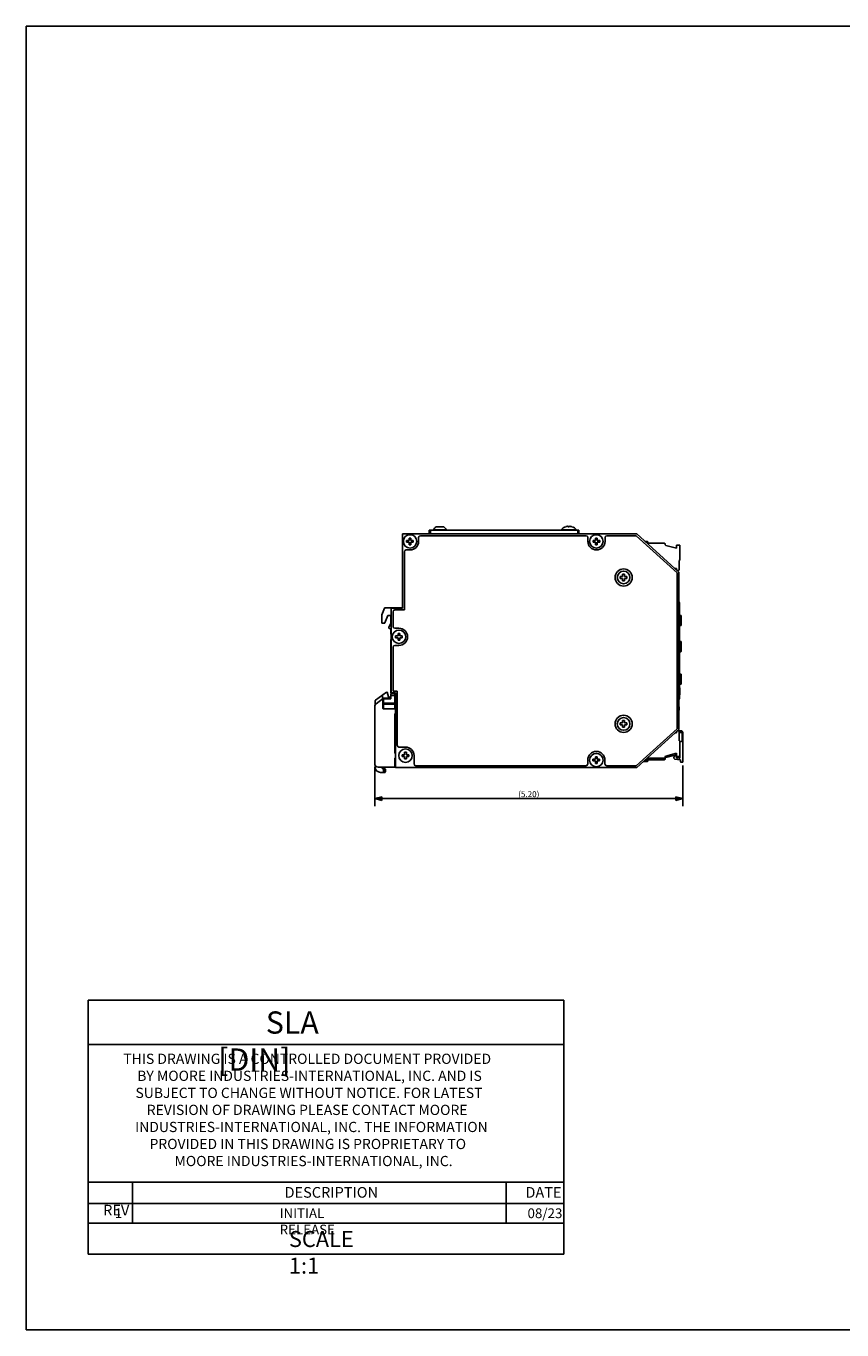
# Model space of a CAD drawing. Units: inches. Extents: x 0 to 34, y 0 to 22.
# Drawn here: x 0 to 13.8, y 0 to 22 of the extents above; entities that cross this region are included whole.
import ezdxf

# ---------------------------------------------------------------- set-up
doc = ezdxf.new("R2010")
doc.units = ezdxf.units.IN
doc.header["$LTSCALE"] = 1.87
doc.header["$MEASUREMENT"] = 0
doc.layers.get('0').update_dxf_attribs({"linetype": 'CONTINUOUS'})
doc.layers.add('DATUM_AXES', color=7, linetype='CONTINUOUS')
doc.styles.get("Standard").update_dxf_attribs({"font": 'txt', "width": 0.8})
doc.styles.add('TEXTSTYLE_2', font='ARIALN.TTF')
doc.styles.add('TEXTSTYLE_3', font='arial.ttf')
doc.dimstyles.new('DIMSTYLE_1', dxfattribs={"dimtxt": 0.1, "dimasz": 0.12, "dimexe": 0.125, "dimexo": 0.0625, "dimgap": 0.025, "dimtad": 1, "dimzin": 0, "dimdsep": 46, "dimtxsty": 'Standard', "dimblk": 'CLOSED', "dimblk1": 'CLOSED', "dimblk2": 'CLOSED', "dimcen": 0.09, "dimadec": 3, "dimazin": 0, "dimtp": 0.001, "dimtm": 0.001, "dimtfac": 1, "dimtdec": 3, "dimtofl": 0, "dimtmove": 0, "dimatfit": 3, "dimldrblk": 'CLOSED', "dimfxl": 0, "dimtolj": 1, "dimtzin": 0, "dimarcsym": 0})

# ---------------------------------------------------------------- blocks, each defined once
blk = doc.blocks.new('_CLOSED')
at = {"color": 0, "linetype": 'ByBlock'}
for p, q in [((0, 0), (-1, 0.26)), ((-1, 0.26), (-1, -0.26)), ((-1, -0.26), (0, 0)), ((-1, 0), (0, 0))]:
    blk.add_line(p, q, dxfattribs=at)
blk = doc.blocks.new('*D2')
at = {"color": 2, "linetype": 'Continuous', "transparency": 16777216}
for p, q in [((5.882, 9.495), (5.882, 8.84)), ((11.083, 9.526), (11.083, 8.84)), ((5.882, 8.965), (8.482, 8.965)), ((11.083, 8.965), (8.482, 8.965))]:
    blk.add_line(p, q, dxfattribs=at)
at = {"color": 2, "linetype": 'Continuous', "transparency": 16777216, "xscale": 0.12, "yscale": 0.12, "zscale": 0.12, "rotation": 180}
blk.add_blockref('_CLOSED', (5.882, 8.965), dxfattribs=at)
at = {"color": 2, "linetype": 'Continuous', "transparency": 16777216, "xscale": 0.12, "yscale": 0.12, "zscale": 0.12}
blk.add_blockref('_CLOSED', (11.083, 8.965), dxfattribs=at)
at = {"color": 2, "linetype": 'Continuous', "transparency": 16777216, "insert": (8.482, 9.09), "char_height": 0.1, "width": 0.48, "attachment_point": 2, "line_spacing_factor": 0.9}
blk.add_mtext('(5.20)', dxfattribs=at)

msp = doc.modelspace()

# ---------------------------------------------------------------- linework, layer by layer
at = {"color": 7, "linetype": 'Continuous'}
for p, q in [((0, 0), (0, 22)), ((0, 22), (34, 22)), ((6.353, 13.377), (6.353, 13.43)), ((6.353, 13.43), (10.304, 13.43)), ((6.354, 13.43), (6.354, 12.179)), ((6.803, 13.492), (6.803, 13.43)), ((6.803, 13.492), (9.328, 13.492)), ((6.876, 13.492), (6.876, 13.501)), ((6.876, 13.501), (7.089, 13.501)), ((7.048, 13.551), (6.917, 13.551)), ((7.089, 13.492), (7.089, 13.501)), ((9.029, 13.499), (9.029, 13.492)), ((9.029, 13.499), (9.286, 13.499)), ((9.106, 13.553), (9.105, 13.553)), ((9.148, 13.559), (9.149, 13.553)), ((9.166, 13.553), (9.149, 13.553)), ((9.166, 13.553), (9.167, 13.559)), ((9.21, 13.553), (9.209, 13.553)), ((9.286, 13.499), (9.286, 13.492)), ((9.328, 13.492), (9.328, 13.43)), ((11.014, 12.785), (10.304, 13.43)), ((6.353, 13.377), (6.354, 13.377)), ((6.354, 13.234), (6.353, 13.233)), ((6.353, 12.187), (6.353, 13.233)), ((6.421, 13.321), (6.421, 13.29)), ((6.462, 13.321), (6.421, 13.321)), ((6.421, 13.29), (6.462, 13.29)), ((6.462, 13.362), (6.462, 13.321)), ((6.493, 13.362), (6.462, 13.362)), ((6.462, 13.29), (6.462, 13.249)), ((6.462, 13.249), (6.493, 13.249)), ((6.493, 13.321), (6.493, 13.362)), ((6.534, 13.321), (6.493, 13.321)), ((6.493, 13.249), (6.493, 13.29)), ((6.493, 13.29), (6.534, 13.29)), ((6.534, 13.29), (6.534, 13.321)), ((6.624, 13.305), (6.624, 13.37)), ((6.654, 13.4), (9.449, 13.4)), ((9.479, 13.37), (9.479, 13.305)), ((9.566, 13.321), (9.566, 13.29)), ((9.607, 13.321), (9.566, 13.321)), ((9.566, 13.29), (9.607, 13.29)), ((9.607, 13.362), (9.607, 13.321)), ((9.638, 13.362), (9.607, 13.362)), ((9.607, 13.29), (9.607, 13.249)), ((9.607, 13.249), (9.638, 13.249)), ((9.638, 13.321), (9.638, 13.362)), ((9.679, 13.321), (9.638, 13.321)), ((9.638, 13.249), (9.638, 13.29)), ((9.638, 13.29), (9.679, 13.29)), ((9.679, 13.29), (9.679, 13.321)), ((9.769, 13.305), (9.769, 13.37)), ((9.799, 13.4), (10.292, 13.4)), ((10.292, 13.4), (10.984, 12.772)), ((10.443, 13.304), (10.481, 13.304)), ((10.492, 13.292), (10.492, 13.273)), ((10.492, 13.273), (10.772, 13.273)), ((10.784, 13.261), (10.784, 13.249)), ((10.973, 13.189), (10.793, 13.237)), ((10.973, 13.189), (10.973, 13.232)), ((10.985, 13.244), (11.02, 13.244)), ((11.032, 13.232), (11.032, 12.995)), ((6.384, 12.149), (6.384, 13.13)), ((6.414, 13.16), (6.479, 13.16)), ((11.02, 12.983), (11.019, 12.983)), ((11.019, 12.983), (11.019, 12.827)), ((10.973, 12.846), (10.947, 12.846)), ((10.973, 12.827), (10.973, 12.846)), ((10.984, 12.772), (10.984, 10.144)), ((11.007, 12.815), (10.985, 12.815)), ((11.01, 12.788), (11.012, 12.788)), ((11.012, 12.788), (11.012, 12.787)), ((11.014, 12.785), (11.014, 10.13)), ((10.066, 12.711), (10.025, 12.711)), ((10.025, 12.711), (10.025, 12.68)), ((10.025, 12.68), (10.066, 12.68)), ((10.097, 12.752), (10.066, 12.752)), ((10.066, 12.752), (10.066, 12.711)), ((10.066, 12.68), (10.066, 12.64)), ((10.066, 12.64), (10.097, 12.64)), ((10.097, 12.711), (10.097, 12.752)), ((10.138, 12.711), (10.097, 12.711)), ((10.097, 12.68), (10.138, 12.68)), ((10.097, 12.64), (10.097, 12.68)), ((10.138, 12.68), (10.138, 12.711)), ((6.046, 12.178), (6.002, 12.068)), ((6.055, 12.184), (6.354, 12.184)), ((6.162, 10.75), (6.162, 12.179)), ((6.162, 12.179), (6.354, 12.179)), ((6.192, 11.87), (6.192, 12.119)), ((6.222, 12.149), (6.384, 12.149)), ((6.354, 12.187), (6.353, 12.187)), ((11.024, 12.269), (11.024, 10.652)), ((6.001, 11.933), (6.001, 12.065)), ((6.044, 11.923), (6.011, 11.923)), ((6.104, 12.053), (6.054, 11.93)), ((6.152, 12.053), (6.104, 12.053)), ((6.121, 11.85), (6.152, 11.925)), ((6.152, 11.925), (6.152, 12.053)), ((11.045, 12.057), (11.024, 12.058)), ((11.045, 11.884), (11.024, 11.883)), ((11.055, 11.894), (11.055, 12.047)), ((6.152, 11.832), (6.128, 11.837)), ((6.152, 11.746), (6.152, 11.832)), ((6.292, 11.84), (6.222, 11.84)), ((6.235, 11.711), (6.235, 11.68)), ((6.276, 11.711), (6.235, 11.711)), ((6.235, 11.68), (6.276, 11.68)), ((6.276, 11.752), (6.276, 11.711)), ((6.307, 11.752), (6.276, 11.752)), ((6.276, 11.68), (6.276, 11.639)), ((6.307, 11.711), (6.307, 11.752)), ((6.348, 11.711), (6.307, 11.711)), ((6.307, 11.639), (6.307, 11.68)), ((6.307, 11.68), (6.348, 11.68)), ((6.348, 11.68), (6.348, 11.711)), ((6.152, 10.75), (6.152, 11.644)), ((6.192, 10.78), (6.192, 11.52)), ((6.222, 11.55), (6.292, 11.55)), ((6.276, 11.639), (6.307, 11.639)), ((11.045, 11.617), (11.024, 11.618)), ((11.045, 11.444), (11.024, 11.443)), ((11.055, 11.454), (11.055, 11.607)), ((11.045, 11.067), (11.024, 11.068)), ((11.055, 10.904), (11.055, 11.057)), ((6.262, 10.78), (6.192, 10.78)), ((6.262, 9.865), (6.262, 10.78)), ((11.045, 10.894), (11.024, 10.893)), ((11.032, 10.832), (11.024, 10.832)), ((11.032, 10.832), (11.032, 10.714)), ((5.889, 10.546), (5.889, 10.61)), ((5.897, 10.626), (6.084, 10.762)), ((5.906, 10.566), (6.032, 10.657)), ((6.016, 10.694), (6.015, 10.693)), ((6.015, 10.679), (6.016, 10.678)), ((6.016, 10.673), (6.015, 10.672)), ((6.015, 10.658), (6.016, 10.657)), ((6.016, 10.653), (6.015, 10.652)), ((6.022, 10.65), (6.022, 10.487)), ((6.029, 10.567), (6.222, 10.567)), ((6.152, 10.657), (6.032, 10.657)), ((6.094, 10.759), (6.114, 10.684)), ((6.116, 10.682), (6.139, 10.678)), ((6.142, 10.675), (6.142, 10.657)), ((6.152, 10.75), (6.232, 10.75)), ((6.152, 10.647), (6.152, 10.737)), ((6.222, 10.737), (6.152, 10.737)), ((6.222, 10.484), (6.222, 10.75)), ((6.232, 9.49), (6.232, 10.75)), ((11.024, 10.714), (11.032, 10.714)), ((5.882, 9.557), (5.882, 10.518)), ((6.225, 10.477), (6.029, 10.477)), ((6.222, 9.737), (6.222, 10.39)), ((6.229, 10.476), (6.232, 10.476)), ((6.229, 10.398), (6.232, 10.399)), ((10.066, 10.241), (10.025, 10.241)), ((10.025, 10.241), (10.025, 10.21)), ((10.025, 10.21), (10.066, 10.21)), ((10.097, 10.282), (10.066, 10.282)), ((10.066, 10.282), (10.066, 10.241)), ((10.066, 10.21), (10.066, 10.17)), ((10.066, 10.17), (10.097, 10.17)), ((10.097, 10.241), (10.097, 10.282)), ((10.138, 10.241), (10.097, 10.241)), ((10.097, 10.21), (10.138, 10.21)), ((10.097, 10.17), (10.097, 10.21)), ((10.138, 10.21), (10.138, 10.241)), ((10.984, 10.144), (10.292, 9.52)), ((10.304, 9.49), (11.014, 10.13)), ((10.952, 10.075), (10.973, 10.075)), ((10.973, 10.075), (10.973, 10.094)), ((10.986, 10.106), (11.007, 10.106)), ((11.053, 10.109), (10.99, 10.109)), ((11.019, 9.937), (11.019, 10.094)), ((11.019, 10.08), (11.06, 10.08)), ((11.02, 9.937), (11.019, 9.937)), ((11.032, 9.663), (11.032, 9.925)), ((11.033, 9.92), (11.033, 9.657)), ((11.043, 9.93), (11.06, 9.93)), ((11.07, 9.94), (11.07, 10.07)), ((11.083, 9.589), (11.083, 10.049)), ((6.229, 9.729), (6.232, 9.729)), ((6.402, 9.835), (6.292, 9.835)), ((6.345, 9.706), (6.345, 9.675)), ((6.386, 9.706), (6.345, 9.706)), ((6.386, 9.747), (6.386, 9.706)), ((6.417, 9.747), (6.386, 9.747)), ((6.417, 9.706), (6.417, 9.747)), ((6.458, 9.706), (6.417, 9.706)), ((6.458, 9.675), (6.458, 9.706)), ((6.547, 9.55), (6.547, 9.69)), ((10.793, 9.683), (10.973, 9.732)), ((10.793, 9.658), (10.973, 9.706)), ((10.94, 9.682), (10.932, 9.659)), ((10.973, 9.689), (10.95, 9.689)), ((10.973, 9.654), (10.973, 9.732)), ((5.889, 9.497), (5.889, 9.529)), ((6.222, 9.497), (5.942, 9.497)), ((6.009, 9.497), (6.009, 9.487)), ((6.029, 9.467), (6.059, 9.467)), ((6.059, 9.467), (6.059, 9.407)), ((6.059, 9.462), (6.067, 9.462)), ((6.067, 9.414), (6.067, 9.462)), ((6.222, 9.5), (6.222, 9.643)), ((6.229, 9.651), (6.232, 9.652)), ((10.304, 9.49), (6.232, 9.49)), ((6.345, 9.675), (6.386, 9.675)), ((6.386, 9.675), (6.386, 9.634)), ((6.386, 9.634), (6.417, 9.634)), ((6.417, 9.634), (6.417, 9.675)), ((6.417, 9.675), (6.458, 9.675)), ((9.447, 9.52), (6.577, 9.52)), ((9.477, 9.615), (9.477, 9.55)), ((9.606, 9.631), (9.565, 9.631)), ((9.565, 9.631), (9.565, 9.6)), ((9.565, 9.6), (9.606, 9.6)), ((9.637, 9.672), (9.606, 9.672)), ((9.606, 9.672), (9.606, 9.631)), ((9.606, 9.6), (9.606, 9.559)), ((9.606, 9.559), (9.637, 9.559)), ((9.637, 9.631), (9.637, 9.672)), ((9.678, 9.631), (9.637, 9.631)), ((9.637, 9.6), (9.678, 9.6)), ((9.637, 9.559), (9.637, 9.6)), ((9.678, 9.6), (9.678, 9.631)), ((9.767, 9.55), (9.767, 9.615)), ((10.292, 9.52), (9.797, 9.52)), ((10.481, 9.591), (10.415, 9.591)), ((10.444, 9.617), (10.481, 9.617)), ((10.492, 9.648), (10.772, 9.648)), ((10.492, 9.629), (10.492, 9.648)), ((10.772, 9.622), (10.492, 9.622)), ((10.492, 9.622), (10.492, 9.603)), ((10.784, 9.66), (10.784, 9.672)), ((10.784, 9.646), (10.784, 9.634)), ((10.948, 9.633), (11.034, 9.62)), ((11.021, 9.647), (10.973, 9.654)), ((10.985, 9.677), (11.02, 9.677)), ((11.02, 9.651), (10.985, 9.651)), ((11.043, 9.61), (11.043, 9.589)), ((11.053, 9.579), (11.073, 9.579)), ((5.979, 9.407), (6.059, 9.407)), ((6.059, 9.414), (6.067, 9.414)), ((0, 0), (34, 0))]:
    msp.add_line(p, q, dxfattribs=at)
at = {"color": 9, "linetype": 'Continuous'}
for p, q in [((6.823, 13.492), (6.823, 13.43)), ((9.308, 13.492), (9.308, 13.43)), ((11.024, 12.039), (11.014, 12.039)), ((11.045, 12.047), (11.024, 12.048)), ((11.045, 11.894), (11.024, 11.893)), ((11.045, 12.047), (11.055, 12.047)), ((11.045, 11.894), (11.045, 12.047)), ((11.055, 11.894), (11.045, 11.894)), ((11.045, 11.607), (11.024, 11.608)), ((11.045, 11.454), (11.024, 11.453)), ((11.045, 11.607), (11.055, 11.607)), ((11.045, 11.454), (11.045, 11.607)), ((11.055, 11.454), (11.045, 11.454)), ((11.045, 11.057), (11.024, 11.058)), ((11.045, 11.057), (11.055, 11.057)), ((11.045, 10.904), (11.045, 11.057)), ((11.024, 10.912), (11.017, 10.912)), ((11.045, 10.904), (11.024, 10.903)), ((11.055, 10.904), (11.045, 10.904)), ((6.152, 10.647), (6.022, 10.647)), ((6.022, 10.577), (6.222, 10.577)), ((6.029, 10.655), (6.029, 10.477)), ((6.222, 10.561), (6.029, 10.561)), ((6.222, 10.707), (6.152, 10.707)), ((6.029, 9.467), (6.029, 9.407)), ((6.059, 9.459), (6.067, 9.459)), ((6.059, 9.415), (6.067, 9.415))]:
    msp.add_line(p, q, dxfattribs=at)
at = {"color": 250, "linetype": 'Continuous', "true_color": 0x231f20}
for p, q in [((1.048, 5.566), (1.048, 1.276)), ((1.048, 5.566), (9.073, 5.566)), ((9.073, 5.566), (9.073, 1.276)), ((1.048, 4.816), (9.073, 4.816)), ((1.048, 2.491), (9.073, 2.491)), ((1.798, 2.491), (1.798, 1.801)), ((8.098, 2.491), (8.098, 1.801)), ((1.048, 2.131), (9.073, 2.131)), ((1.048, 1.801), (9.073, 1.801)), ((1.048, 1.276), (9.073, 1.276))]:
    msp.add_line(p, q, dxfattribs=at)
at = {"color": 7, "linetype": 'Continuous'}
for centre in [(10.082, 12.696), (10.082, 10.226)]:
    msp.add_circle(centre, 0.145, dxfattribs=at)
for centre, radius, start, end in [((6.983, 13.456), 0.116, 124.5742, 157.062), ((6.983, 13.456), 0.116, 22.938, 55.4258), ((9.157, 13.397), 0.164, 108.5648, 141.586), ((9.157, 13.397), 0.164, 106.7818, 108.2357), ((9.157, 13.397), 0.164, 105.3294, 106.7819), ((9.157, 13.397), 0.164, 103.876, 105.3292), ((9.157, 13.397), 0.164, 102.423, 103.876), ((9.157, 13.397), 0.165, 100.9707, 102.4228), ((9.157, 13.397), 0.164, 99.5176, 100.9708), ((9.15, 13.421), 0.139, 97.3209, 98.1894), ((9.15, 13.421), 0.139, 96.453, 97.3209), ((9.15, 13.421), 0.139, 95.5855, 96.453), ((9.15, 13.421), 0.139, 94.7184, 95.5855), ((9.15, 13.421), 0.14, 93.852, 94.7184), ((9.15, 13.42), 0.14, 92.9861, 93.852), ((9.14, 13.535), 0.0255, 80.8991, 82.904), ((9.14, 13.534), 0.0261, 78.928, 80.9026), ((9.14, 13.533), 0.0268, 76.9897, 78.9318), ((9.139, 13.533), 0.0276, 75.0876, 76.994), ((9.139, 13.532), 0.0284, 73.2242, 75.0922), ((9.139, 13.531), 0.0294, 71.4008, 73.2291), ((9.176, 13.531), 0.0295, 106.776, 108.594), ((9.176, 13.532), 0.0286, 104.9128, 106.7709), ((9.176, 13.533), 0.0277, 103.0107, 104.9077), ((9.176, 13.533), 0.0269, 101.0726, 103.0059), ((9.175, 13.534), 0.0262, 99.1014, 101.0681), ((9.175, 13.535), 0.0256, 97.0996, 99.0973), ((9.165, 13.42), 0.14, 86.148, 87.0139), ((9.165, 13.421), 0.14, 85.2816, 86.148), ((9.165, 13.421), 0.139, 84.4145, 85.2816), ((9.165, 13.421), 0.139, 83.547, 84.4145), ((9.165, 13.421), 0.139, 82.6791, 83.547), ((9.165, 13.421), 0.139, 81.8106, 82.6791), ((9.157, 13.397), 0.164, 79.0292, 80.4824), ((9.157, 13.397), 0.165, 77.5772, 79.0293), ((9.158, 13.397), 0.164, 76.124, 77.577), ((9.158, 13.397), 0.164, 74.6708, 76.124), ((9.158, 13.397), 0.164, 73.2181, 74.6706), ((9.158, 13.397), 0.164, 71.7643, 73.2182), ((9.157, 13.397), 0.164, 38.414, 71.4352), ((6.479, 13.305), 0.145, 270, 360), ((6.654, 13.37), 0.03, 90, 180), ((9.449, 13.37), 0.03, 0, 90), ((9.624, 13.305), 0.145, 180, 360), ((9.799, 13.37), 0.03, 90, 180), ((10.481, 13.292), 0.0118, 0, 90), ((10.772, 13.261), 0.0118, 0, 90), ((10.796, 13.249), 0.0118, 180, 255), ((10.985, 13.232), 0.0118, 90, 180), ((11.02, 13.232), 0.0118, 0, 90), ((6.414, 13.13), 0.03, 90, 180), ((11.02, 12.995), 0.0118, 270, 360), ((10.985, 12.827), 0.0118, 180, 208.501), ((10.985, 12.827), 0.0118, 246.8144, 270), ((11.007, 12.827), 0.0118, 270, 360), ((6.055, 12.174), 0.01, 90, 158), ((6.222, 12.119), 0.03, 90, 180), ((11.004, 12.269), 0.02, 0, 59.9751), ((6.011, 12.065), 0.01, 158, 180), ((6.011, 11.933), 0.01, 180, 270), ((6.044, 11.933), 0.01, 270, 338), ((11.004, 12.079), 0.02, 0, 59.9751), ((11.045, 12.047), 0.01, 0, 88), ((11.045, 11.894), 0.01, 272, 360), ((6.131, 11.847), 0.01, 158, 258), ((6.162, 11.746), 0.01, 180, 270), ((6.222, 11.87), 0.03, 180, 270), ((6.292, 11.695), 0.145, 270, 90), ((6.162, 11.644), 0.01, 90, 180), ((6.222, 11.52), 0.03, 90, 180), ((11.045, 11.607), 0.01, 0, 88), ((11.045, 11.454), 0.01, 272, 360), ((11.045, 11.057), 0.01, 0, 88), ((10.886, 10.895), 0.132, 345.3823, 14.6177), ((11.004, 10.872), 0.02, 300.0249, 360), ((11.045, 10.904), 0.01, 272, 360), ((5.942, 10.518), 0.06, 126, 180), ((5.909, 10.61), 0.02, 126, 180), ((6.022, 10.686), 0.01, 135, 225), ((6.022, 10.665), 0.01, 135, 225), ((6.022, 10.645), 0.01, 135, 190.2484), ((6.023, 10.705), 0.01, 126, 224.062), ((6.014, 10.696), 0.003, 315, 44.062), ((6.014, 10.676), 0.003, 315, 45), ((6.014, 10.655), 0.003, 315, 45), ((6.029, 10.574), 0.007, 180, 270), ((6.088, 10.757), 0.006, 15, 126), ((6.117, 10.685), 0.003, 195, 259.5931), ((6.139, 10.675), 0.003, 0, 79.5931), ((11.004, 10.652), 0.02, 300.0249, 360), ((6.232, 10.488), 0.01, 180, 270), ((6.23, 10.484), 0.008, 180, 269), ((6.23, 10.39), 0.008, 91, 180), ((6.232, 10.386), 0.01, 90, 180), ((10.886, 10.484), 0.132, 345.3822, 14.6178), ((11.007, 10.094), 0.0118, 0, 90), ((11.02, 9.925), 0.0118, 0, 90), ((11.043, 9.92), 0.01, 90, 180), ((11.06, 10.07), 0.01, 0, 90), ((11.06, 9.94), 0.01, 270, 360), ((6.232, 9.741), 0.01, 180, 270), ((6.23, 9.737), 0.008, 180, 269), ((6.292, 9.865), 0.03, 180, 270), ((6.402, 9.69), 0.145, 0, 90), ((9.622, 9.615), 0.145, 0, 180), ((10.796, 9.672), 0.0118, 105, 180), ((10.95, 9.679), 0.01, 90, 160), ((10.985, 9.688), 0.0118, 180, 270), ((11.02, 9.688), 0.0118, 270, 360), ((5.942, 9.557), 0.06, 180, 270), ((5.979, 9.497), 0.09, 180, 270), ((6.029, 9.487), 0.02, 180, 270), ((6.23, 9.643), 0.008, 91, 180), ((6.232, 9.639), 0.01, 90, 180), ((6.232, 9.5), 0.01, 180, 270), ((6.577, 9.55), 0.03, 180, 270), ((9.447, 9.55), 0.03, 270, 360), ((9.797, 9.55), 0.03, 180, 270), ((10.481, 9.629), 0.0118, 270, 360), ((10.481, 9.603), 0.0118, 270, 360), ((10.772, 9.66), 0.0118, 270, 360), ((10.772, 9.634), 0.0118, 270, 360), ((10.796, 9.646), 0.0118, 105, 180), ((10.951, 9.652), 0.02, 160, 261.7489), ((10.985, 9.663), 0.0118, 180, 270), ((11.02, 9.663), 0.0118, 270, 360), ((11.023, 9.657), 0.01, 261.7489, 360), ((11.033, 9.61), 0.01, 0, 81.7489), ((11.053, 9.589), 0.01, 180, 270), ((11.073, 9.589), 0.01, 270, 360)]:
    msp.add_arc(centre, radius, start, end, dxfattribs=at)
msp.add_ellipse((6.029, 10.487), major_axis=(0, 0.0099), ratio=0.707107, start_param=1.570796, end_param=3.141593, dxfattribs=at)
at = {"color": 9, "linetype": 'Continuous'}
for points, knots in [([(11.024, 12.257), (11.024, 12.258), (11.023, 12.259), (11.023, 12.261), (11.022, 12.263), (11.021, 12.265), (11.019, 12.266), (11.017, 12.268), (11.015, 12.269), (11.014, 12.27)], [0, 0, 0, 0, 0.110684, 0.22323, 0.339242, 0.460012, 0.586357, 0.718647, 1, 1, 1, 1]), ([(11.024, 12.103), (11.024, 12.103), (11.023, 12.104), (11.023, 12.106), (11.022, 12.108), (11.021, 12.11), (11.019, 12.111), (11.017, 12.113), (11.015, 12.114), (11.014, 12.115)], [0, 0, 0, 0, 0.110684, 0.22323, 0.339242, 0.460012, 0.586357, 0.718647, 1, 1, 1, 1]), ([(11.045, 12.057), (11.045, 12.057), (11.045, 12.057), (11.045, 12.057), (11.045, 12.057), (11.045, 12.057), (11.045, 12.057), (11.045, 12.057), (11.045, 12.057), (11.045, 12.057), (11.045, 12.057), (11.045, 12.057), (11.045, 12.057), (11.045, 12.057), (11.045, 12.056), (11.046, 12.056), (11.046, 12.055), (11.046, 12.054), (11.046, 12.054), (11.046, 12.053), (11.045, 12.052), (11.045, 12.051), (11.045, 12.05), (11.045, 12.049), (11.045, 12.048), (11.045, 12.047)], [0, 0, 0, 0, 0.002088, 0.002887, 0.003816, 0.006081, 0.008909, 0.01231, 0.016289, 0.020846, 0.031699, 0.044856, 0.060295, 0.077982, 0.119938, 0.170336, 0.228701, 0.294477, 0.367035, 0.445681, 0.52966, 0.618167, 0.710352, 0.805329, 1, 1, 1, 1]), ([(11.045, 11.894), (11.045, 11.894), (11.045, 11.893), (11.045, 11.891), (11.045, 11.89), (11.045, 11.89), (11.046, 11.889), (11.046, 11.888), (11.046, 11.887), (11.046, 11.887), (11.046, 11.886), (11.045, 11.885), (11.045, 11.885), (11.045, 11.885), (11.045, 11.885), (11.045, 11.885), (11.045, 11.884), (11.045, 11.884), (11.045, 11.884), (11.045, 11.884), (11.045, 11.884), (11.045, 11.884), (11.045, 11.884), (11.045, 11.884), (11.045, 11.884), (11.045, 11.884)], [0, 0, 0, 0, 0.194671, 0.289648, 0.381833, 0.47034, 0.554319, 0.632965, 0.705523, 0.771299, 0.829664, 0.880062, 0.922018, 0.939705, 0.955144, 0.968301, 0.979154, 0.983711, 0.98769, 0.991091, 0.993919, 0.996184, 0.997113, 0.997912, 1, 1, 1, 1]), ([(11.045, 11.617), (11.045, 11.617), (11.045, 11.617), (11.045, 11.617), (11.045, 11.617), (11.045, 11.617), (11.045, 11.617), (11.045, 11.617), (11.045, 11.617), (11.045, 11.617), (11.045, 11.617), (11.045, 11.617), (11.045, 11.617), (11.045, 11.617), (11.045, 11.616), (11.046, 11.616), (11.046, 11.615), (11.046, 11.614), (11.046, 11.614), (11.046, 11.613), (11.045, 11.612), (11.045, 11.611), (11.045, 11.61), (11.045, 11.609), (11.045, 11.608), (11.045, 11.607)], [0, 0, 0, 0, 0.002088, 0.002887, 0.003816, 0.006081, 0.008909, 0.01231, 0.016289, 0.020846, 0.031699, 0.044856, 0.060295, 0.077982, 0.119938, 0.170336, 0.228701, 0.294477, 0.367035, 0.445681, 0.52966, 0.618167, 0.710352, 0.805329, 1, 1, 1, 1]), ([(11.045, 11.454), (11.045, 11.454), (11.045, 11.453), (11.045, 11.451), (11.045, 11.45), (11.045, 11.45), (11.046, 11.449), (11.046, 11.448), (11.046, 11.447), (11.046, 11.447), (11.046, 11.446), (11.045, 11.445), (11.045, 11.445), (11.045, 11.445), (11.045, 11.445), (11.045, 11.445), (11.045, 11.444), (11.045, 11.444), (11.045, 11.444), (11.045, 11.444), (11.045, 11.444), (11.045, 11.444), (11.045, 11.444), (11.045, 11.444), (11.045, 11.444), (11.045, 11.444)], [0, 0, 0, 0, 0.194671, 0.289648, 0.381833, 0.47034, 0.554319, 0.632965, 0.705523, 0.771299, 0.829664, 0.880062, 0.922018, 0.939705, 0.955144, 0.968301, 0.979154, 0.983711, 0.98769, 0.991091, 0.993919, 0.996184, 0.997113, 0.997912, 1, 1, 1, 1]), ([(11.045, 11.067), (11.045, 11.067), (11.045, 11.067), (11.045, 11.067), (11.045, 11.067), (11.045, 11.067), (11.045, 11.067), (11.045, 11.067), (11.045, 11.067), (11.045, 11.067), (11.045, 11.067), (11.045, 11.067), (11.045, 11.067), (11.045, 11.067), (11.045, 11.066), (11.046, 11.066), (11.046, 11.065), (11.046, 11.064), (11.046, 11.064), (11.046, 11.063), (11.045, 11.062), (11.045, 11.061), (11.045, 11.06), (11.045, 11.059), (11.045, 11.058), (11.045, 11.057)], [0, 0, 0, 0, 0.002088, 0.002887, 0.003816, 0.006081, 0.008909, 0.01231, 0.016289, 0.020846, 0.031699, 0.044856, 0.060295, 0.077982, 0.119938, 0.170336, 0.228701, 0.294477, 0.367035, 0.445681, 0.52966, 0.618167, 0.710352, 0.805329, 1, 1, 1, 1]), ([(11.024, 10.849), (11.024, 10.848), (11.023, 10.847), (11.023, 10.845), (11.022, 10.844), (11.021, 10.842), (11.019, 10.84), (11.017, 10.839), (11.015, 10.837), (11.014, 10.837)], [0, 0, 0, 0, 0.110684, 0.22323, 0.339242, 0.460012, 0.586357, 0.718647, 1, 1, 1, 1]), ([(11.045, 10.904), (11.045, 10.904), (11.045, 10.903), (11.045, 10.901), (11.045, 10.9), (11.045, 10.9), (11.046, 10.899), (11.046, 10.898), (11.046, 10.897), (11.046, 10.897), (11.046, 10.896), (11.045, 10.895), (11.045, 10.895), (11.045, 10.895), (11.045, 10.895), (11.045, 10.895), (11.045, 10.894), (11.045, 10.894), (11.045, 10.894), (11.045, 10.894), (11.045, 10.894), (11.045, 10.894), (11.045, 10.894), (11.045, 10.894), (11.045, 10.894), (11.045, 10.894)], [0, 0, 0, 0, 0.194671, 0.289648, 0.381833, 0.47034, 0.554319, 0.632965, 0.705523, 0.771299, 0.829664, 0.880062, 0.922018, 0.939705, 0.955144, 0.968301, 0.979154, 0.983711, 0.98769, 0.991091, 0.993919, 0.996184, 0.997113, 0.997912, 1, 1, 1, 1]), ([(6.029, 10.561), (6.028, 10.561), (6.027, 10.562), (6.026, 10.562), (6.025, 10.562), (6.024, 10.563), (6.023, 10.564), (6.022, 10.564), (6.022, 10.565), (6.022, 10.565), (6.022, 10.565), (6.022, 10.566), (6.022, 10.566), (6.022, 10.566)], [0, 0, 0, 0, 0.144936, 0.287117, 0.424091, 0.553934, 0.675591, 0.733416, 0.789346, 0.843611, 0.896531, 0.948522, 1, 1, 1, 1]), ([(11.024, 10.664), (11.024, 10.664), (11.023, 10.662), (11.023, 10.661), (11.022, 10.659), (11.021, 10.657), (11.019, 10.656), (11.017, 10.654), (11.015, 10.653), (11.014, 10.652)], [0, 0, 0, 0, 0.110684, 0.22323, 0.339242, 0.460012, 0.586357, 0.718647, 1, 1, 1, 1])]:
    msp.add_open_spline(points, degree=3, knots=knots, dxfattribs=at)
at = {"color": 7, "linetype": 'Continuous'}
msp.add_open_spline([(11.083, 10.049), (11.083, 10.051), (11.083, 10.054), (11.082, 10.06), (11.082, 10.065), (11.082, 10.07), (11.081, 10.075), (11.08, 10.08), (11.079, 10.084), (11.078, 10.088), (11.077, 10.091), (11.076, 10.093), (11.074, 10.096), (11.073, 10.098), (11.072, 10.1), (11.07, 10.101), (11.069, 10.103), (11.068, 10.104), (11.066, 10.105), (11.064, 10.106), (11.062, 10.107), (11.06, 10.108), (11.058, 10.108), (11.057, 10.109), (11.055, 10.109), (11.054, 10.109), (11.053, 10.109)], degree=3, knots=[0, 0, 0, 0, 0.074457, 0.147061, 0.217731, 0.286379, 0.352929, 0.417309, 0.479482, 0.539438, 0.568611, 0.597263, 0.653112, 0.680422, 0.707405, 0.734156, 0.760801, 0.7875, 0.814454, 0.841912, 0.870183, 0.899636, 0.93072, 0.947036, 0.963967, 1, 1, 1, 1], dxfattribs=at)
at = {"layer": 'DATUM_AXES', "color": 7, "linetype": 'Continuous'}
for centre, radius in [((6.479, 13.305), 0.113), ((9.622, 13.305), 0.113), ((10.082, 12.696), 0.107), ((6.292, 11.695), 0.113), ((10.082, 10.225), 0.107), ((6.402, 9.69), 0.113), ((9.622, 9.615), 0.113)]:
    msp.add_circle(centre, radius, dxfattribs=at)

# ---------------------------------------------------------------- texts
at = {"color": 250, "linetype": 'Continuous', "true_color": 0x231f20, "attachment_point": 1}
for s, insert, char_height, width, style in [('       SLA [DIN]  ', (3.243, 5.374), 0.375, 2.9986, 'TEXTSTYLE_2'), ('THIS DRAWING IS A CONTROLLED DOCUMENT PROVIDED ', (1.641, 4.661), 0.1725, 6.85511, 'TEXTSTYLE_3'), ('BY MOORE INDUSTRIES-INTERNATIONAL, INC. AND IS ', (1.876, 4.374), 0.1725, 6.37288, 'TEXTSTYLE_3'), ('SUBJECT TO CHANGE WITHOUT NOTICE. FOR LATEST ', (1.846, 4.086), 0.1725, 6.44021, 'TEXTSTYLE_3'), ('REVISION OF DRAWING PLEASE CONTACT MOORE ', (2.036, 3.799), 0.1725, 6.05289, 'TEXTSTYLE_3'), ('INDUSTRIES-INTERNATIONAL, INC. THE INFORMATION ', (1.84, 3.511), 0.1725, 6.43957, 'TEXTSTYLE_3'), ('PROVIDED IN THIS DRAWING IS PROPRIETARY TO ', (2.083, 3.224), 0.1725, 5.95862, 'TEXTSTYLE_3'), ('MOORE INDUSTRIES-INTERNATIONAL, INC. ', (2.505, 2.936), 0.1725, 5.11729, 'TEXTSTYLE_3'), ('DESCRIPTION', (4.361, 2.411), 0.18, 1.41179, 'TEXTSTYLE_2'), ('DATE', (8.425, 2.411), 0.18, 0.55075, 'TEXTSTYLE_2'), (' REV', (1.3, 2.411), 0.18, 0.48224, 'TEXTSTYLE_2'), ('1', (1.495, 2.051), 0.165, 0.10528, 'TEXTSTYLE_2'), ('INITIAL RELEASE', (4.278, 2.051), 0.165, 1.56873, 'TEXTSTYLE_2'), ('08/23', (8.461, 2.051), 0.165, 0.47407, 'TEXTSTYLE_2'), ('SCALE 1:1', (4.434, 1.669), 0.27, 1.53336, 'TEXTSTYLE_2')]:
    msp.add_mtext(s, dxfattribs=dict(at, insert=insert, char_height=char_height, width=width, style=style))

# ---------------------------------------------------------------- dimensions: what is measured, and where the dimension line sits
at = {"color": 2, "linetype": 'Continuous'}
dim = msp.add_linear_dim(base=(11.083, 8.965), p1=(5.882, 9.557), p2=(11.083, 9.589), text='(<>)', dimstyle='DIMSTYLE_1', override={"dimtad": 0, "dimtih": 1, "dimtoh": 1}, dxfattribs=at)
dim.commit()
dim.dimension.update_dxf_attribs({"geometry": '*D2', "text_midpoint": (8.482, 9.04), "dimtype": 160})

doc.saveas('drawing.dxf')
